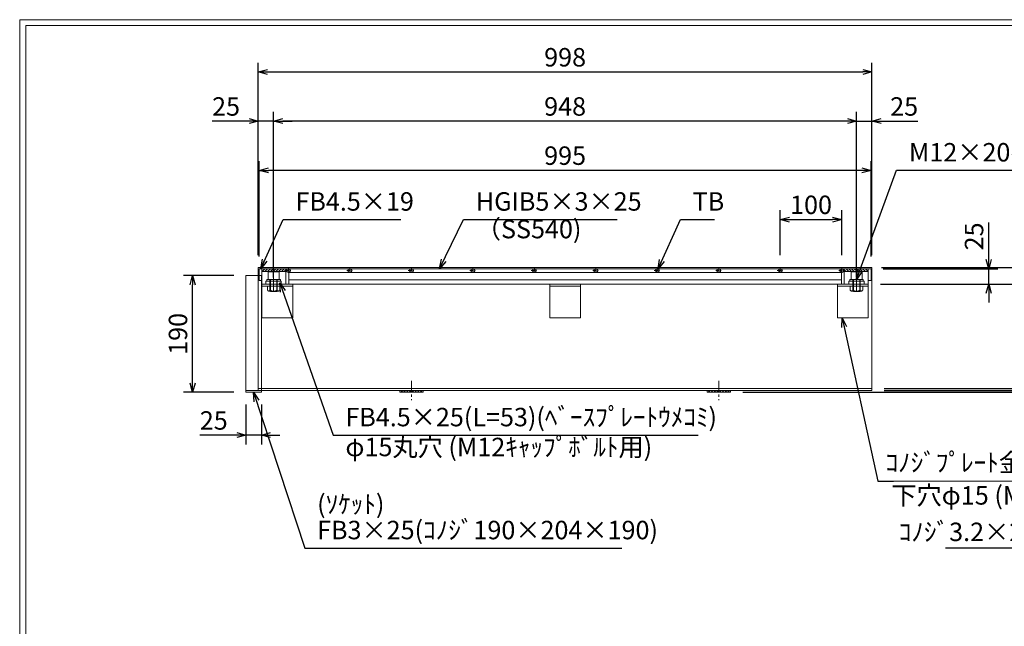
# Model space of a CAD drawing. Units: millimetres. Extents: x 15393 to 18183, y -17475 to -15502.
# Drawn here: x 15393 to 16994, y -16488 to -15502 of the extents above; entities that cross this region are included whole.
import ezdxf

# ---------------------------------------------------------------- set-up
doc = ezdxf.new("R2010")
doc.units = ezdxf.units.MM
doc.linetypes.add('CENTER', pattern=[10, 6.25, -1.25, 1.25, -1.25])
doc.linetypes.add('HIDDEN', pattern=[9.525, 6.35, -3.175])
for name, color, linetype, lineweight in [('中心線', 1, 'CENTER', 9), ('受け枠', 3, 'Continuous', 9), ('寸法線', 2, 'Continuous', 9), ('本体', 7, 'Continuous', 13), ('枠寸法', 31, 'Continuous', 9), ('画層1', 6, 'Continuous', 9)]:
    doc.layers.add(name, color=color, linetype=linetype, lineweight=lineweight)
doc.layers.add('外枠', color=7, linetype='Continuous')
doc.dimstyles.new('ISO-25', dxfattribs={"dimscale": 10, "dimtxt": 3, "dimasz": 1.5, "dimexe": 1.5, "dimexo": 2, "dimgap": 0.5, "dimtad": 1, "dimdsep": 46, "dimtxsty": 'Standard', "dimblk": 'OPEN30', "dimcen": 2.5, "dimadec": 0, "dimazin": 0, "dimtfac": 1, "dimtmove": 0, "dimatfit": 0, "dimldrblk": 'OPEN30', "dimfxl": 1, "dimarcsym": 0})
pattern_1 = [(135, (9326.3865, -19954.891), (2.245064, 2.245064), [])]

# ---------------------------------------------------------------- blocks, each defined once
blk = doc.blocks.new('_Open30')
at = {"color": 0, "linetype": 'ByBlock', "lineweight": -2}
for p, q in [((-1, 0.27), (0, 0)), ((0, 0), (-1, -0.27)), ((0, 0), (-1, 0))]:
    blk.add_line(p, q, dxfattribs=at)
blk = doc.blocks.new('*D24')
at = {"layer": 'Defpoints', "color": 0, "ltscale": 3}
for p in [(15781.2, -15666.8), (15781.2, -15904.8), (15806.2, -15941.3)]:
    blk.add_point(p, dxfattribs=at)
at = {"layer": '枠寸法', "color": 0, "lineweight": -2, "ltscale": 3}
for p, q in [((15781.2, -15884.8), (15781.2, -15651.8)), ((15806.2, -15921.3), (15806.2, -15651.8)), ((15766.2, -15666.8), (15706.3, -15666.8)), ((15806.2, -15666.8), (15781.2, -15666.8)), ((15821.2, -15666.8), (15836.2, -15666.8))]:
    blk.add_line(p, q, dxfattribs=at)
at = {"layer": '枠寸法', "color": 0, "lineweight": -2, "ltscale": 3, "xscale": 15, "yscale": 15, "zscale": 15}
blk.add_blockref('_Open30', (15781.2, -15666.8), dxfattribs=at)
at = {"layer": '枠寸法', "color": 0, "lineweight": -2, "ltscale": 3, "xscale": 15, "yscale": 15, "zscale": 15, "rotation": 180}
blk.add_blockref('_Open30', (15806.2, -15666.8), dxfattribs=at)
at = {"layer": '枠寸法', "color": 0, "ltscale": 3, "insert": (15728.8, -15646.8), "char_height": 30, "attachment_point": 5}
blk.add_mtext('25', dxfattribs=at)
blk = doc.blocks.new('*D25')
at = {"layer": 'Defpoints', "color": 0, "ltscale": 3}
for p in [(16549.2, -16107.8), (16779.2, -16104.8), (17129.2, -16107.8)]:
    blk.add_point(p, dxfattribs=at)
at = {"layer": '画層1', "color": 0, "lineweight": -2, "ltscale": 3}
for p, q in [((17129.2, -16089.8), (17129.2, -16074.8)), ((16569.2, -16107.8), (17144.2, -16107.8)), ((16799.2, -16104.8), (17144.2, -16104.8)), ((17129.2, -16104.8), (17129.2, -16107.8)), ((17129.2, -16122.8), (17129.2, -16163.3))]:
    blk.add_line(p, q, dxfattribs=at)
at = {"layer": '画層1', "color": 0, "lineweight": -2, "ltscale": 3, "xscale": 15, "yscale": 15, "zscale": 15}
for p, rotation in [((17129.2, -16104.8), 270), ((17129.2, -16107.8), 90)]:
    blk.add_blockref('_Open30', p, dxfattribs=dict(at, rotation=rotation))
at = {"layer": '画層1', "color": 0, "ltscale": 3, "insert": (17109.2, -16150.6), "char_height": 30, "attachment_point": 5, "rotation": 90}
blk.add_mtext('3', dxfattribs=at)
blk = doc.blocks.new('*D26')
at = {"layer": 'Defpoints', "color": 0, "ltscale": 3}
for p in [(16774.7, -15904.8), (16779.2, -16104.8), (17129.2, -16104.8)]:
    blk.add_point(p, dxfattribs=at)
at = {"layer": '枠寸法', "color": 0, "lineweight": -2, "ltscale": 3}
for p, q in [((16794.7, -15904.8), (17144.2, -15904.8)), ((17129.2, -15919.8), (17129.2, -16089.8)), ((16799.2, -16104.8), (17144.2, -16104.8))]:
    blk.add_line(p, q, dxfattribs=at)
at = {"layer": '枠寸法', "color": 0, "lineweight": -2, "ltscale": 3, "xscale": 15, "yscale": 15, "zscale": 15}
for p, rotation in [((17129.2, -15904.8), 90), ((17129.2, -16104.8), 270)]:
    blk.add_blockref('_Open30', p, dxfattribs=dict(at, rotation=rotation))
at = {"layer": '枠寸法', "color": 0, "ltscale": 3, "insert": (17109.2, -16003.2), "char_height": 30, "attachment_point": 5, "rotation": 90}
blk.add_mtext('200', dxfattribs=at)
blk = doc.blocks.new('*D27')
at = {"layer": 'Defpoints', "color": 0, "ltscale": 3}
for p in [(16779.2, -15904.8), (17049.2, -15904.8), (16777.7, -15931.8)]:
    blk.add_point(p, dxfattribs=at)
at = {"layer": '枠寸法', "color": 0, "lineweight": -2, "ltscale": 3}
for p, q in [((17049.2, -15889.8), (17049.2, -15830.2)), ((16799.2, -15904.8), (17064.2, -15904.8)), ((17049.2, -15931.8), (17049.2, -15904.8)), ((16797.7, -15931.8), (17064.2, -15931.8)), ((17049.2, -15946.8), (17049.2, -15961.8))]:
    blk.add_line(p, q, dxfattribs=at)
at = {"layer": '枠寸法', "color": 0, "lineweight": -2, "ltscale": 3, "xscale": 15, "yscale": 15, "zscale": 15}
for p, rotation in [((17049.2, -15904.8), 270), ((17049.2, -15931.8), 90)]:
    blk.add_blockref('_Open30', p, dxfattribs=dict(at, rotation=rotation))
at = {"layer": '枠寸法', "color": 0, "ltscale": 3, "insert": (17029.2, -15852.5), "char_height": 30, "attachment_point": 5, "rotation": 90}
blk.add_mtext('27', dxfattribs=at)
blk = doc.blocks.new('*D28')
at = {"layer": 'Defpoints', "color": 0, "ltscale": 3}
for p in [(16779.2, -15666.8), (16779.2, -15904.8), (16754.2, -15941.3)]:
    blk.add_point(p, dxfattribs=at)
at = {"layer": '枠寸法', "color": 0, "lineweight": -2, "ltscale": 3}
for p, q in [((16754.2, -15921.3), (16754.2, -15651.8)), ((16779.2, -15884.8), (16779.2, -15651.8)), ((16739.2, -15666.8), (16724.2, -15666.8)), ((16754.2, -15666.8), (16779.2, -15666.8)), ((16794.2, -15666.8), (16854.1, -15666.8))]:
    blk.add_line(p, q, dxfattribs=at)
at = {"layer": '枠寸法', "color": 0, "lineweight": -2, "ltscale": 3, "xscale": 15, "yscale": 15, "zscale": 15}
blk.add_blockref('_Open30', (16754.2, -15666.8), dxfattribs=at)
at = {"layer": '枠寸法', "color": 0, "lineweight": -2, "ltscale": 3, "xscale": 15, "yscale": 15, "zscale": 15, "rotation": 180}
blk.add_blockref('_Open30', (16779.2, -15666.8), dxfattribs=at)
at = {"layer": '枠寸法', "color": 0, "ltscale": 3, "insert": (16831.6, -15646.8), "char_height": 30, "attachment_point": 5}
blk.add_mtext('25', dxfattribs=at)
blk = doc.blocks.new('*D29')
at = {"layer": 'Defpoints', "color": 0, "ltscale": 3}
for p in [(15806.2, -15666.8), (15806.2, -15921.3), (16754.2, -15941.3)]:
    blk.add_point(p, dxfattribs=at)
at = {"layer": '枠寸法', "color": 0, "lineweight": -2, "ltscale": 3}
for p, q in [((15806.2, -15901.3), (15806.2, -15651.8)), ((16754.2, -15921.3), (16754.2, -15651.8)), ((16739.2, -15666.8), (15821.2, -15666.8))]:
    blk.add_line(p, q, dxfattribs=at)
at = {"layer": '枠寸法', "color": 0, "lineweight": -2, "ltscale": 3, "xscale": 15, "yscale": 15, "zscale": 15, "rotation": 180}
blk.add_blockref('_Open30', (15806.2, -15666.8), dxfattribs=at)
at = {"layer": '枠寸法', "color": 0, "lineweight": -2, "ltscale": 3, "xscale": 15, "yscale": 15, "zscale": 15}
blk.add_blockref('_Open30', (16754.2, -15666.8), dxfattribs=at)
at = {"layer": '枠寸法', "color": 0, "ltscale": 3, "insert": (16280.2, -15646.8), "char_height": 30, "attachment_point": 5}
blk.add_mtext('948', dxfattribs=at)
blk = doc.blocks.new('*D30')
at = {"layer": 'Defpoints', "color": 0, "linetype": 'Continuous'}
for p in [(15782.7, -15746.8), (15782.7, -15906.8), (16777.7, -15906.8)]:
    blk.add_point(p, dxfattribs=at)
at = {"layer": '寸法線', "color": 0, "linetype": 'Continuous', "lineweight": -2}
for p, q in [((15782.7, -15886.8), (15782.7, -15731.8)), ((16777.7, -15886.8), (16777.7, -15731.8)), ((16762.7, -15746.8), (15797.7, -15746.8))]:
    blk.add_line(p, q, dxfattribs=at)
at = {"layer": '寸法線', "color": 0, "linetype": 'Continuous', "lineweight": -2, "xscale": 15, "yscale": 15, "zscale": 15, "rotation": 180}
blk.add_blockref('_Open30', (15782.7, -15746.8), dxfattribs=at)
at = {"layer": '寸法線', "color": 0, "linetype": 'Continuous', "lineweight": -2, "xscale": 15, "yscale": 15, "zscale": 15}
blk.add_blockref('_Open30', (16777.7, -15746.8), dxfattribs=at)
at = {"layer": '寸法線', "color": 0, "linetype": 'Continuous', "insert": (16280.2, -15726.8), "char_height": 30, "attachment_point": 5}
blk.add_mtext('995', dxfattribs=at)
blk = doc.blocks.new('TB6')
at = {"layer": '中心線'}
for p, q in [((-2, 0), (8, 0)), ((3, -5), (3, 5))]:
    blk.add_line(p, q, dxfattribs=at)
at = {"layer": '外枠', "ltscale": 3}
blk.add_circle((3, 0), 3, dxfattribs=at)
blk = doc.blocks.new('*D31')
at = {"layer": 'Defpoints', "color": 0, "ltscale": 3}
for p in [(16730.2, -15826.8), (16630.2, -15904.8), (16730.2, -15904.8)]:
    blk.add_point(p, dxfattribs=at)
at = {"layer": '寸法線', "color": 0, "lineweight": -2, "ltscale": 3}
for p, q in [((16630.2, -15884.8), (16630.2, -15811.8)), ((16730.2, -15884.8), (16730.2, -15811.8)), ((16645.2, -15826.8), (16715.2, -15826.8))]:
    blk.add_line(p, q, dxfattribs=at)
at = {"layer": '寸法線', "color": 0, "lineweight": -2, "ltscale": 3, "xscale": 15, "yscale": 15, "zscale": 15, "rotation": 180}
blk.add_blockref('_Open30', (16630.2, -15826.8), dxfattribs=at)
at = {"layer": '寸法線', "color": 0, "lineweight": -2, "ltscale": 3, "xscale": 15, "yscale": 15, "zscale": 15}
blk.add_blockref('_Open30', (16730.2, -15826.8), dxfattribs=at)
at = {"layer": '寸法線', "color": 0, "ltscale": 3, "insert": (16680.2, -15806.8), "char_height": 30, "attachment_point": 5}
blk.add_mtext('100', dxfattribs=at)
blk = doc.blocks.new('*D32')
at = {"layer": 'Defpoints', "color": 0, "ltscale": 3}
for p in [(16777.7, -15906.8), (16969.2, -15906.8), (16773.2, -15931.8)]:
    blk.add_point(p, dxfattribs=at)
at = {"layer": '寸法線', "color": 0, "lineweight": -2, "ltscale": 3}
for p, q in [((16969.2, -15891.8), (16969.2, -15831.9)), ((16797.7, -15906.8), (16984.2, -15906.8)), ((16969.2, -15931.8), (16969.2, -15906.8)), ((16793.2, -15931.8), (16984.2, -15931.8)), ((16969.2, -15946.8), (16969.2, -15961.8))]:
    blk.add_line(p, q, dxfattribs=at)
at = {"layer": '寸法線', "color": 0, "lineweight": -2, "ltscale": 3, "xscale": 15, "yscale": 15, "zscale": 15}
for p, rotation in [((16969.2, -15906.8), 270), ((16969.2, -15931.8), 90)]:
    blk.add_blockref('_Open30', p, dxfattribs=dict(at, rotation=rotation))
at = {"layer": '寸法線', "color": 0, "ltscale": 3, "insert": (16949.2, -15854.3), "char_height": 30, "attachment_point": 5, "rotation": 90}
blk.add_mtext('25', dxfattribs=at)
blk = doc.blocks.new('*D33')
at = {"layer": 'Defpoints', "color": 0, "ltscale": 3}
for p in [(16779.2, -16101.6), (16779.2, -16104.8), (17049.2, -16101.6)]:
    blk.add_point(p, dxfattribs=at)
at = {"layer": '枠寸法', "color": 0, "lineweight": -2, "ltscale": 3}
for p, q in [((17049.2, -16086.6), (17049.2, -16006.9)), ((16799.2, -16101.6), (17064.2, -16101.6)), ((16799.2, -16104.8), (17064.2, -16104.8)), ((17049.2, -16104.8), (17049.2, -16101.6)), ((17049.2, -16119.8), (17049.2, -16134.8))]:
    blk.add_line(p, q, dxfattribs=at)
at = {"layer": '枠寸法', "color": 0, "lineweight": -2, "ltscale": 3, "xscale": 15, "yscale": 15, "zscale": 15}
for p, rotation in [((17049.2, -16101.6), 270), ((17049.2, -16104.8), 90)]:
    blk.add_blockref('_Open30', p, dxfattribs=dict(at, rotation=rotation))
at = {"layer": '枠寸法', "color": 0, "ltscale": 3, "insert": (17029.2, -16039.3), "char_height": 30, "attachment_point": 5, "rotation": 90}
blk.add_mtext('3.2', dxfattribs=at)
blk = doc.blocks.new('*D23')
at = {"layer": 'Defpoints', "color": 0, "ltscale": 3}
for p in [(16779.2, -15586.8), (15781.2, -15904.8), (16779.2, -15904.8)]:
    blk.add_point(p, dxfattribs=at)
at = {"layer": '枠寸法', "color": 0, "lineweight": -2, "ltscale": 3}
for p, q in [((15781.2, -15884.8), (15781.2, -15571.8)), ((16779.2, -15884.8), (16779.2, -15571.8)), ((15796.2, -15586.8), (16764.2, -15586.8))]:
    blk.add_line(p, q, dxfattribs=at)
at = {"layer": '枠寸法', "color": 0, "lineweight": -2, "ltscale": 3, "xscale": 15, "yscale": 15, "zscale": 15, "rotation": 180}
blk.add_blockref('_Open30', (15781.2, -15586.8), dxfattribs=at)
at = {"layer": '枠寸法', "color": 0, "lineweight": -2, "ltscale": 3, "xscale": 15, "yscale": 15, "zscale": 15}
blk.add_blockref('_Open30', (16779.2, -15586.8), dxfattribs=at)
at = {"layer": '枠寸法', "color": 0, "ltscale": 3, "insert": (16280.2, -15566.8), "char_height": 30, "attachment_point": 5}
blk.add_mtext('998', dxfattribs=at)
blk = doc.blocks.new('*D37')
at = {"layer": 'Defpoints', "color": 0, "ltscale": 3}
for p in [(15674.5, -15917.8), (15761.2, -15917.8), (15761.2, -16107.8)]:
    blk.add_point(p, dxfattribs=at)
at = {"layer": '画層1', "color": 0, "lineweight": -2, "ltscale": 3}
for p, q in [((15741.2, -15917.8), (15659.5, -15917.8)), ((15674.5, -16092.8), (15674.5, -15932.8)), ((15741.2, -16107.8), (15659.5, -16107.8))]:
    blk.add_line(p, q, dxfattribs=at)
at = {"layer": '画層1', "color": 0, "lineweight": -2, "ltscale": 3, "xscale": 15, "yscale": 15, "zscale": 15}
for p, rotation in [((15674.5, -15917.8), 90), ((15674.5, -16107.8), 270)]:
    blk.add_blockref('_Open30', p, dxfattribs=dict(at, rotation=rotation))
at = {"layer": '画層1', "color": 0, "ltscale": 3, "insert": (15654.5, -16012.8), "char_height": 30, "attachment_point": 5, "rotation": 90}
blk.add_mtext('190', dxfattribs=at)
blk = doc.blocks.new('*D38')
at = {"layer": 'Defpoints', "color": 0, "ltscale": 3}
for p in [(15761.2, -16107.8), (15786.2, -16107.8), (15761.2, -16177.5)]:
    blk.add_point(p, dxfattribs=at)
at = {"layer": '画層1', "color": 0, "lineweight": -2, "ltscale": 3}
for p, q in [((15761.2, -16127.8), (15761.2, -16192.5)), ((15786.2, -16127.8), (15786.2, -16192.5)), ((15746.2, -16177.5), (15686.3, -16177.5)), ((15786.2, -16177.5), (15761.2, -16177.5)), ((15801.2, -16177.5), (15816.2, -16177.5))]:
    blk.add_line(p, q, dxfattribs=at)
at = {"layer": '画層1', "color": 0, "lineweight": -2, "ltscale": 3, "xscale": 15, "yscale": 15, "zscale": 15}
blk.add_blockref('_Open30', (15761.2, -16177.5), dxfattribs=at)
at = {"layer": '画層1', "color": 0, "lineweight": -2, "ltscale": 3, "xscale": 15, "yscale": 15, "zscale": 15, "rotation": 180}
blk.add_blockref('_Open30', (15786.2, -16177.5), dxfattribs=at)
at = {"layer": '画層1', "color": 0, "ltscale": 3, "insert": (15708.8, -16157.5), "char_height": 30, "attachment_point": 5}
blk.add_mtext('25', dxfattribs=at)

msp = doc.modelspace()

# ---------------------------------------------------------------- hatches: boundary and pattern name
at = {"layer": '寸法線', "ltscale": 3}
h = msp.add_hatch(dxfattribs=at)
h.set_pattern_fill('ANSI31', color=256, style=0)
h.set_pattern_definition([(45, (23233.993, -19954.891), (-2.245064, 2.245064), [])])
h.paths.add_polyline_path([(15826.19, -15906.785), (15806.69, -15906.785), (15806.69, -15911.285), (15826.19, -15911.285)])
h.paths.add_polyline_path([(15806.69, -15906.785), (15787.19, -15906.785), (15787.19, -15911.285), (15806.69, -15911.285)])
h = msp.add_hatch(dxfattribs=at)
h.set_pattern_fill('ANSI31', color=256, style=0)
h.set_pattern_definition(pattern_1)
h.paths.add_polyline_path([(16734.19, -15906.785), (16753.69, -15906.785), (16753.69, -15911.285), (16734.19, -15911.285)])
h.paths.add_polyline_path([(16753.69, -15906.785), (16773.19, -15906.785), (16773.19, -15911.285), (16753.69, -15911.285)])
h = msp.add_hatch(dxfattribs=at)
h.set_pattern_fill('ANSI31', color=256, style=0)
h.set_pattern_definition(pattern_1)
h.paths.add_polyline_path([(16734.19, -15906.785), (16753.69, -15906.785), (16753.69, -15911.285), (16734.19, -15911.285)])
h.paths.add_polyline_path([(16753.69, -15906.785), (16773.19, -15906.785), (16773.19, -15911.285), (16753.69, -15911.285)])
at = {"layer": '画層1', "ltscale": 3}
h = msp.add_hatch(dxfattribs=at)
h.set_pattern_fill('ANSI31', color=256, style=0)
h.set_pattern_definition([(315, (15451.6737, -14708.1824), (-2.245064, -2.245064), [])])
h.paths.add_polyline_path([(16030.19, -16107.785), (16011.19, -16107.785), (16011.19, -16104.785), (16030.19, -16104.785)])
h.paths.add_polyline_path([(16049.19, -16107.785), (16030.19, -16107.785), (16030.19, -16104.785), (16049.19, -16104.785)])
h = msp.add_hatch(dxfattribs=at)
h.set_pattern_fill('ANSI31', color=256, style=0)
h.set_pattern_definition([(315, (15951.6737, -14708.1824), (-2.245064, -2.245064), [])])
h.paths.add_polyline_path([(16530.19, -16107.785), (16511.19, -16107.785), (16511.19, -16104.785), (16530.19, -16104.785)])
h.paths.add_polyline_path([(16549.19, -16107.785), (16530.19, -16107.785), (16530.19, -16104.785), (16549.19, -16104.785)])

# ---------------------------------------------------------------- linework, layer by layer
at = {"layer": '中心線', "linetype": 'CENTER', "ltscale": 3}
for p, q in [((15806.19, -15898.081), (15806.19, -15941.683)), ((16754.19, -15898.081), (16754.19, -15941.683))]:
    msp.add_line(p, q, dxfattribs=at)
at = {"layer": '受け枠', "linetype": 'Continuous'}
msp.add_line((15781.19, -15904.785), (16779.19, -15904.785), dxfattribs=at)
at = {"layer": '受け枠', "ltscale": 3}
for p, q in [((15781.19, -15904.785), (15781.19, -16104.785)), ((15815.19, -15912.085), (15797.19, -15912.085)), ((15797.19, -15912.085), (15797.19, -15924.085)), ((15815.19, -15912.085), (15815.19, -15924.085)), ((16763.19, -15912.085), (16745.19, -15912.085)), ((16745.19, -15912.085), (16745.19, -15924.085)), ((16763.19, -15912.085), (16763.19, -15924.085)), ((16779.19, -15904.785), (16779.19, -16104.785)), ((15817.19, -15924.085), (15795.19, -15924.085)), ((15795.19, -15924.085), (15795.19, -15927.285)), ((15800.19, -15924.085), (15800.19, -15943.185)), ((15801.09, -15924.085), (15801.09, -15944.085)), ((15811.29, -15924.085), (15811.29, -15944.085)), ((15812.19, -15924.085), (15812.19, -15943.185)), ((15817.19, -15924.085), (15817.19, -15927.285)), ((16765.19, -15924.085), (16743.19, -15924.085)), ((16743.19, -15924.085), (16743.19, -15927.285)), ((16765.19, -15927.285), (16743.19, -15927.285)), ((16748.19, -15924.085), (16748.19, -15943.185)), ((16749.09, -15924.085), (16749.09, -15944.085)), ((16759.29, -15924.085), (16759.29, -15944.085)), ((16760.19, -15924.085), (16760.19, -15943.185)), ((16765.19, -15924.085), (16765.19, -15927.285)), ((15816.315, -15934.985), (15796.065, -15934.985)), ((15812.19, -15943.185), (15800.19, -15943.185)), ((15800.19, -15943.185), (15801.09, -15944.085)), ((15811.29, -15944.085), (15801.09, -15944.085)), ((15812.19, -15943.185), (15811.29, -15944.085)), ((16764.315, -15934.985), (16744.065, -15934.985)), ((16760.19, -15943.185), (16748.19, -15943.185)), ((16748.19, -15943.185), (16749.09, -15944.085)), ((16759.29, -15944.085), (16749.09, -15944.085)), ((16760.19, -15943.185), (16759.29, -15944.085)), ((16779.19, -16101.585), (15781.19, -16101.585)), ((16779.19, -16104.785), (15781.19, -16104.785))]:
    msp.add_line(p, q, dxfattribs=at)
at = {"layer": '受け枠', "color": 2}
for p, q in [((15787.19, -15931.785), (15837.19, -15931.785)), ((15787.19, -15931.785), (15787.19, -15986.785)), ((15837.19, -15931.785), (15837.19, -15986.785)), ((16255.19, -15931.785), (16255.19, -15986.785)), ((16255.19, -15931.785), (16305.19, -15931.785)), ((16305.19, -15931.785), (16305.19, -15986.785)), ((16773.19, -15931.785), (16723.19, -15931.785)), ((16723.19, -15931.785), (16723.19, -15986.785)), ((16773.19, -15931.785), (16773.19, -15986.785)), ((15787.19, -15934.985), (15837.19, -15934.985)), ((16255.19, -15934.985), (16305.19, -15934.985)), ((16773.19, -15934.985), (16723.19, -15934.985)), ((15787.19, -15986.785), (15837.19, -15986.785)), ((16255.19, -15986.785), (16305.19, -15986.785)), ((16723.19, -15986.785), (16773.19, -15986.785))]:
    msp.add_line(p, q, dxfattribs=at)
at = {"layer": '受け枠', "color": 2, "linetype": 'CENTER'}
for p, q in [((15806.19, -15944.085), (15806.19, -15922.785)), ((16754.19, -15944.085), (16754.19, -15922.785))]:
    msp.add_line(p, q, dxfattribs=at)
at = {"layer": '受け枠'}
for p, q in [((15796.065, -15941.832), (15796.065, -15934.985)), ((15797.622, -15943.39), (15814.757, -15943.39)), ((15800.933, -15941.832), (15800.933, -15934.985)), ((15811.447, -15941.832), (15811.447, -15934.985)), ((15816.315, -15941.832), (15816.315, -15934.985)), ((16744.065, -15941.832), (16744.065, -15934.985)), ((16745.622, -15943.39), (16762.757, -15943.39)), ((16748.933, -15941.832), (16748.933, -15934.985)), ((16759.447, -15941.832), (16759.447, -15934.985)), ((16764.315, -15941.832), (16764.315, -15934.985))]:
    msp.add_line(p, q, dxfattribs=at)
for centre, start, end in [((15797.622, -15941.832), 180, 270), ((15814.757, -15941.832), 270, 0), ((16745.622, -15941.832), 180, 270), ((16762.757, -15941.832), 270, 0)]:
    msp.add_arc(centre, 1.558, start, end, dxfattribs=at)
at = {"layer": '受け枠', "ltscale": 3}
for centre in [(15806.19, -15932.329), (16754.19, -15932.329)]:
    msp.add_arc(centre, 10.861, 241.049544, 298.950456, dxfattribs=at)
for points in [[(15797.622, -15942.893), (15797.152, -15942.808), (15796.369, -15942.527), (15796.065, -15941.832)], [(15800.933, -15941.832), (15799.87, -15942.534), (15798.72, -15942.965), (15797.622, -15942.893)], [(15811.447, -15941.832), (15812.51, -15942.534), (15813.659, -15942.965), (15814.757, -15942.893)], [(15814.757, -15942.893), (15815.227, -15942.808), (15816.01, -15942.527), (15816.315, -15941.832)], [(16745.622, -15942.893), (16745.152, -15942.808), (16744.369, -15942.527), (16744.065, -15941.832)], [(16748.933, -15941.832), (16747.87, -15942.534), (16746.72, -15942.965), (16745.622, -15942.893)], [(16759.447, -15941.832), (16760.51, -15942.534), (16761.659, -15942.965), (16762.757, -15942.893)], [(16762.757, -15942.893), (16763.227, -15942.808), (16764.01, -15942.527), (16764.315, -15941.832)]]:
    msp.add_open_spline(points, degree=3, dxfattribs=at)
at = {"layer": '外枠', "lineweight": 9, "ltscale": 80}
for p in [(18182.7, -15501.785), (15393.189, -17475.054)]:
    msp.add_line(p, (15393.189, -15501.785), dxfattribs=at)
at = {"layer": '外枠', "lineweight": 9, "ltscale": 100}
for q in [(18173.309, -15511.177), (15403.189, -17465.054)]:
    msp.add_line((15403.189, -15511.177), q, dxfattribs=at)
at = {"layer": '寸法線', "ltscale": 3}
for p, q in [((15787.19, -15911.285), (15787.19, -15906.785)), ((15826.19, -15911.285), (15787.19, -15911.285)), ((15826.19, -15911.285), (15826.19, -15906.785)), ((16734.19, -15911.285), (16773.19, -15911.285)), ((16734.19, -15911.285), (16773.19, -15911.285)), ((16773.19, -15911.285), (16773.19, -15906.785))]:
    msp.add_line(p, q, dxfattribs=at)
at = {"layer": '本体'}
for p, q in [((16777.69, -15906.785), (15782.69, -15906.785)), ((15782.69, -15906.785), (15782.69, -15925.785)), ((15782.69, -15906.785), (15782.69, -15925.785)), ((15787.19, -15906.785), (15787.19, -15931.785)), ((16729.69, -15912.785), (15830.69, -15912.785)), ((16773.19, -15906.785), (16773.19, -15931.785)), ((16777.69, -15925.785), (16777.69, -15906.785)), ((16777.69, -15906.785), (16777.69, -15925.785)), ((16773.19, -15931.785), (15787.19, -15931.785)), ((15818.69, -15927.285), (15793.69, -15927.285)), ((16729.69, -15924.785), (15830.69, -15924.785)), ((16741.69, -15927.285), (16766.69, -15927.285)), ((16741.69, -15927.285), (16766.69, -15927.285)), ((16777.69, -15925.785), (16773.19, -15925.785))]:
    msp.add_line(p, q, dxfattribs=at)
at = {"layer": '本体', "ltscale": 3}
for p, q in [((15787.19, -15931.785), (15787.19, -15906.785)), ((15826.19, -15931.785), (15826.19, -15906.785)), ((15830.69, -15931.785), (15830.69, -15906.785)), ((16729.69, -15931.785), (16729.69, -15906.785)), ((16734.19, -15931.785), (16734.19, -15906.785)), ((15782.69, -15925.785), (15787.19, -15925.785)), ((15793.69, -15927.285), (15793.69, -15931.785)), ((15818.69, -15927.285), (15818.69, -15931.785)), ((16741.69, -15927.285), (16741.69, -15931.785)), ((16741.69, -15927.285), (16741.69, -15931.785)), ((16766.69, -15927.285), (16766.69, -15931.785)), ((16766.69, -15927.285), (16766.69, -15931.785))]:
    msp.add_line(p, q, dxfattribs=at)
at = {"layer": '画層1', "ltscale": 3}
for p, q in [((15761.19, -15917.785), (15786.19, -15917.785)), ((15761.19, -16107.785), (15761.19, -15917.785)), ((15786.19, -16107.785), (15786.19, -15917.785)), ((15761.19, -16107.785), (15786.19, -16107.785)), ((16011.19, -16104.785), (16011.19, -16107.785)), ((16049.19, -16107.785), (16011.19, -16107.785)), ((16049.19, -16104.785), (16049.19, -16107.785)), ((16511.19, -16104.785), (16511.19, -16107.785)), ((16549.19, -16107.785), (16511.19, -16107.785)), ((16549.19, -16104.785), (16549.19, -16107.785)), ((16801.339, -16252.478), (17556.981, -16252.478))]:
    msp.add_line(p, q, dxfattribs=at)
at = {"layer": '画層1', "color": 1, "linetype": 'CENTER', "ltscale": 3}
for p, q in [((16030.19, -16088.979), (16030.19, -16120.592)), ((16530.19, -16088.979), (16530.19, -16120.592))]:
    msp.add_line(p, q, dxfattribs=at)
at = {"layer": '画層1', "linetype": 'HIDDEN', "ltscale": 3}
msp.add_line((15761.19, -16104.785), (15786.19, -16104.785), dxfattribs=at)

# ---------------------------------------------------------------- block references
at = {"layer": '本体', "ltscale": 3, "rotation": 270}
for p in [(15830.19, -15906.785), (15930.19, -15906.785), (16030.19, -15906.785), (16130.19, -15906.785), (16230.19, -15906.785), (16330.19, -15906.785), (16430.19, -15906.785), (16530.19, -15906.785), (16630.19, -15906.785), (16730.185, -15906.785)]:
    msp.add_blockref('TB6', p, dxfattribs=at)

# ---------------------------------------------------------------- texts
at = {"layer": '寸法線', "linetype": 'Continuous', "char_height": 30, "attachment_point": 7}
for s, insert in [('M12×20ｷｬｯﾌﾟﾎﾞﾙﾄ＆SPW', (16839.367, -15741.785)), ('FB4.5×19', (15841.649, -15821.785)), ('HGIB5×3×25', (16135.036, -15821.785)), ('TB', (16487.618, -15821.785)), ('（SS540)', (16135.036, -15866.706)), ('FB4.5×25(L=53)(ﾍﾞｰｽﾌﾟﾚｰﾄｳﾒｺﾐ)', (15922.855, -16172.504))]:
    msp.add_mtext(s, dxfattribs=dict(at, insert=insert))
at = {"layer": '寸法線', "ltscale": 3, "insert": (15922.855, -16221.14), "char_height": 30, "attachment_point": 7}
msp.add_mtext('φ15丸穴 (M12ｷｬｯﾌﾟﾎﾞﾙﾄ用)', dxfattribs=at)
at = {"layer": '枠寸法', "linetype": 'Continuous', "insert": (17628.049, -16338.698), "char_height": 30, "attachment_point": 6}
msp.add_mtext('ｺﾉｼﾞ3.2×200×196×200(L=998)(SPFH590) ', dxfattribs=at)
at = {"layer": '画層1', "ltscale": 3, "char_height": 30, "attachment_point": 7}
for s, insert in [('ｺﾉｼﾞﾌﾟﾚｰﾄ金具3.2×55×189×55(L=50)(SPFH590)', (16801.339, -16246.286)), ('下穴φ15 (M12平ﾅｯﾄ溶接)', (16810.808, -16299.838)), ('(ｿｹｯﾄ)', (15876.882, -16313.924)), ('FB3×25(ｺﾉｼﾞ190×204×190)', (15876.882, -16356.211))]:
    msp.add_mtext(s, dxfattribs=dict(at, insert=insert))

# ---------------------------------------------------------------- dimensions: what is measured, and where the dimension line sits
at = {"layer": '寸法線', "linetype": 'Continuous'}
dim = msp.add_linear_dim(base=(15782.69, -15746.785), p1=(16777.69, -15906.785), p2=(15782.69, -15906.785), dimstyle='ISO-25', override={"dimgap": 0.5, "dimtol": 0, "dimlim": 0, "dimtm": 1, "dimtfac": 0.7}, dxfattribs=at)
dim.commit()
dim.dimension.update_dxf_attribs({"geometry": '*D30', "text_midpoint": (16280.19, -15726.785)})
at = {"layer": '寸法線', "ltscale": 3}
dim = msp.add_linear_dim(base=(16730.18473, -15826.7853), p1=(16630.18972, -15904.7853), p2=(16730.18473, -15904.7853), dimstyle='ISO-25', dxfattribs=at)
dim.commit()
dim.dimension.update_dxf_attribs({"geometry": '*D31', "text_midpoint": (16680.18722, -15806.7853)})
dim = msp.add_linear_dim(base=(16969.19, -15906.785), p1=(16773.19, -15931.785), p2=(16777.69, -15906.785), angle=90, dimstyle='ISO-25', dxfattribs=at)
dim.commit()
dim.dimension.update_dxf_attribs({"geometry": '*D32', "text_midpoint": (16949.19, -15854.349)})
at = {"layer": '枠寸法', "ltscale": 3}
for base, p1, p2, picture, middle in [((16779.19, -15586.785), (15781.19, -15904.785), (16779.19, -15904.785), '*D23', (16280.19, -15566.785)), ((15781.19, -15666.785), (15806.19, -15941.305), (15781.19, -15904.785), '*D24', (15728.753, -15646.785))]:
    dim = msp.add_linear_dim(base=base, p1=p1, p2=p2, dimstyle='ISO-25', dxfattribs=at)
    dim.commit()
    dim.dimension.update_dxf_attribs({"geometry": picture, "text_midpoint": middle})
for base, p1, p2, angle, picture, middle in [((15806.19, -15666.785), (16754.19, -15941.305), (15806.19, -15921.305), 180, '*D29', (16280.19, -15666.785)), ((17129.19, -16104.785), (16774.69, -15904.785), (16779.19, -16104.785), 90, '*D26', (17129.19, -16003.185))]:
    dim = msp.add_linear_dim(base=base, p1=p1, p2=p2, angle=angle, dimstyle='ISO-25', dxfattribs=at)
    dim.commit()
    dim.dimension.update_dxf_attribs({"geometry": picture, "text_midpoint": middle, "dimtype": 160})
for base, p1, p2, angle, picture, middle in [((16779.19, -15666.785), (16754.19, -15941.305), (16779.19, -15904.785), 180, '*D28', (16831.626, -15646.785)), ((17049.19, -15904.785), (16777.69, -15931.785), (16779.19, -15904.785), 90, '*D27', (17029.19, -15852.501)), ((17049.19, -16101.585), (16779.19, -16104.785), (16779.19, -16101.585), 90, '*D33', (17029.19, -16039.25))]:
    dim = msp.add_linear_dim(base=base, p1=p1, p2=p2, angle=angle, dimstyle='ISO-25', dxfattribs=at)
    dim.commit()
    dim.dimension.update_dxf_attribs({"geometry": picture, "text_midpoint": middle})
at = {"layer": '画層1', "ltscale": 3}
for base, p1, p2, picture, middle in [((15674.456, -15917.785), (15761.19, -16107.785), (15761.19, -15917.785), '*D37', (15654.456, -16012.785)), ((17129.19, -16107.785), (16779.19, -16104.785), (16549.19, -16107.785), '*D25', (17109.19, -16150.552))]:
    dim = msp.add_linear_dim(base=base, p1=p1, p2=p2, angle=90, dimstyle='ISO-25', dxfattribs=at)
    dim.commit()
    dim.dimension.update_dxf_attribs({"geometry": picture, "text_midpoint": middle})
dim = msp.add_linear_dim(base=(15761.19, -16177.504), p1=(15786.19, -16107.785), p2=(15761.19, -16107.785), dimstyle='ISO-25', dxfattribs=at)
dim.commit()
dim.dimension.update_dxf_attribs({"geometry": '*D38', "text_midpoint": (15708.753, -16157.504)})

# ---------------------------------------------------------------- leaders
at = {"layer": '寸法線', "linetype": 'Continuous', "annotation_type": 0, "has_hookline": 1, "hookline_direction": 0}
for points, text_width in [([(16754.19, -15924.085), (16819.367, -15746.785), (16834.367, -15746.785)], 407.208), ([(15785.356, -15906.785), (15821.649, -15826.785), (15836.649, -15826.785)], 171.168), ([(16076.032, -15906.785), (16115.036, -15826.785), (16130.036, -15826.785)], 229.797), ([(16431.359, -15907.022), (16467.618, -15826.785), (16482.618, -15826.785)], 35.787), ([(15816.095, -15929.535), (15902.855, -16177.504), (15917.855, -16177.504)], 573.655)]:
    msp.add_leader(points, dimstyle='ISO-25', override={"dimgap": 0.5, "dimtad": 1}, dxfattribs=dict(at, text_width=text_width))
at = {"layer": '枠寸法', "linetype": 'Continuous', "annotation_type": 0, "has_hookline": 1, "hookline_direction": 1, "text_width": 728.985}
msp.add_leader([(17735.007, -16024.825), (17648.049, -16361.211), (17633.049, -16361.211)], dimstyle='ISO-25', override={"dimgap": 0.5, "dimtad": 1}, dxfattribs=at)
at = {"layer": '画層1', "ltscale": 3}
msp.add_leader([(16730.768, -15986.785), (16788.563, -16252.478), (16814.116, -16252.478)], dimstyle='ISO-25', override={"dimgap": 0.5, "dimtad": 1}, dxfattribs=at)
at = {"layer": '画層1', "ltscale": 3, "annotation_type": 0, "has_hookline": 1, "hookline_direction": 0, "text_width": 495.685}
msp.add_leader([(15773.69, -16107.785), (15856.882, -16361.211), (15871.882, -16361.211)], dimstyle='ISO-25', override={"dimgap": 0.5, "dimtad": 1}, dxfattribs=at)

doc.saveas('drawing.dxf')
